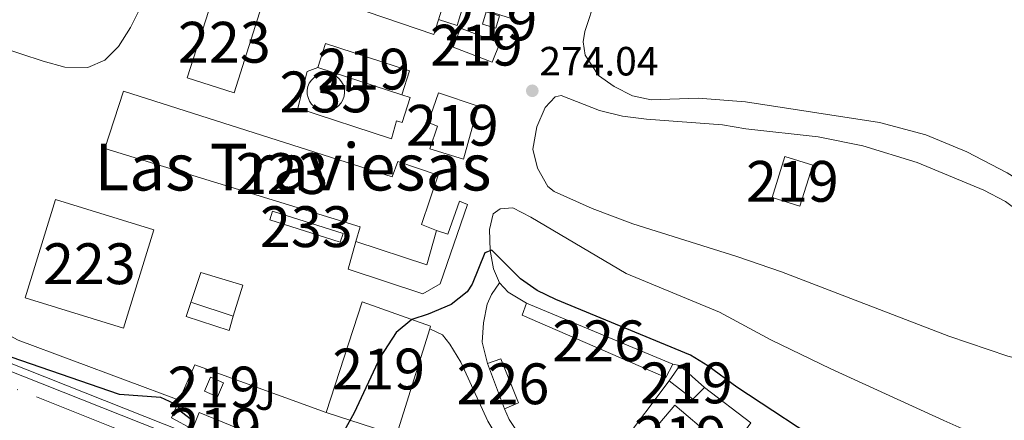
# Model space of a CAD drawing. Extents: x 601571 to 608530, y 669230 to 673959.
# Drawn here: x 607908 to 608149, y 670150 to 670248 of the extents above; entities that cross this region are included whole.
import ezdxf
from ezdxf.enums import TextEntityAlignment as Align

# ---------------------------------------------------------------- set-up
doc = ezdxf.new("R2010")
doc.units = 0
doc.header["$MEASUREMENT"] = 0
for name, pattern in [('DGN Style 2', [78.4356, 47.06136, -31.37424]), ('DGN Style 3', [109.80984000000001, 78.43560000000001, -31.37424]), ('DGN Style 4', [125.57539560000002, 62.74848000000001, -31.37424, 0.07843560000000001, -31.37424])]:
    doc.linetypes.add(name, pattern=pattern)
for name, color, linetype in [('Nivel 15', 7, 'Continuous'), ('Nivel 16', 7, 'Continuous'), ('Nivel 20', 7, 'Continuous'), ('Nivel 21', 7, 'Continuous'), ('Nivel 24', 7, 'Continuous'), ('Nivel 25', 7, 'Continuous'), ('Nivel 26', 7, 'Continuous'), ('Nivel 4', 7, 'Continuous'), ('Nivel 41', 7, 'Continuous'), ('Nivel 45', 7, 'Continuous'), ('Nivel 48', 7, 'Continuous'), ('Nivel 52', 7, 'Continuous'), ('Nivel 54', 7, 'Continuous'), ('Nivel 7', 7, 'Continuous')]:
    doc.layers.add(name, color=color, linetype=linetype)
doc.styles.add('Style-arial', font='arial.shx', dxfattribs={"bigfont": 'arialbig.shx'})
doc.styles.add('Style-arialn', font='arialn.shx', dxfattribs={"bigfont": 'arialnbig.shx'})
doc.styles.add('Style-times', font='times.shx', dxfattribs={"bigfont": 'timesbig.shx'})

# ---------------------------------------------------------------- blocks, each defined once
blk = doc.blocks.new('5PATER')
at = {"layer": 'Nivel 7', "linetype": 'Continuous', "lineweight": 0}
h = blk.add_hatch(color=53, dxfattribs=at)
edge = h.paths.add_edge_path()
edge.add_ellipse((0, 0), major_axis=(-1.095731442945027, -1.110710700472634), ratio=0.9994222409660316, start_angle=0, end_angle=360)

msp = doc.modelspace()

# ---------------------------------------------------------------- linework, layer by layer
at = {"layer": 'Nivel 15', "color": 1, "linetype": 'Continuous', "lineweight": 13, "flags": 128}
for points, elevation in [([(607948.8910000001, 670233.676), (607955.629, 670254.8090000001), (607967.1089999999, 670251.149), (607960.371, 670230.0160000001), (607948.8910000001, 670233.676)], 279.397), ([(608022.0889999999, 670249.8800000001), (608021.175, 670246.841), (608024.4299999999, 670245.862), (608025.344, 670248.9010000001), (608022.0889999999, 670249.8800000001)], 280.221), ([(607933.28, 670172.408), (607940.696, 670196.4809999999), (607916.608, 670203.9010000001), (607909.192, 670179.828), (607933.28, 670172.408)], 284.597), ([(608008.2930000001, 670172.189), (608000.0989999999, 670146.138)], 277.684), ([(607953.1089999999, 670156.9040000001), (607954.5630000001, 670160.3489999999), (607957.771, 670158.9950000001), (607956.317, 670155.55), (607953.1089999999, 670156.9040000001)], 277.304)]:
    msp.add_lwpolyline(points, dxfattribs=dict(at, elevation=elevation))
at = {"layer": 'Nivel 15', "color": 1, "linetype": 'Continuous', "lineweight": 13, "extrusion": (-0.03334809359529466, -0.0004745703385067819, 0.9994436849750733), "elevation": -20317.66904750565, "flags": 128}
msp.add_lwpolyline([(-661517.8472856025, 617164.7879169711), (-661521.6718452699, 617155.2830886007), (-661526.3614561309, 617157.1720608005), (-661522.5368964633, 617166.6768891709), (-661517.8472856025, 617164.7879169711)], dxfattribs=at)
at = {"layer": 'Nivel 15', "color": 1, "linetype": 'Continuous', "lineweight": 13, "extrusion": (-0.05221975514147706, -0.1321819517623169, 0.98984899292835), "elevation": -120067.7590698294, "flags": 128}
msp.add_lwpolyline([(319191.4288862291, 838193.4199312241), (319213.0134548203, 838194.7568006036), (319213.3928474967, 838188.5157314485), (319191.8082789057, 838187.1788620693), (319191.4288862291, 838193.4199312241)], dxfattribs=at)
at = {"layer": 'Nivel 15', "color": 126, "linetype": 'Continuous', "lineweight": 0, "elevation": 277.24, "flags": 128}
msp.add_lwpolyline([(607982.8430000001, 670234.834), (607983.7550000001, 670234.7420000001), (607984.632, 670234.4709999999), (607985.4369999999, 670234.031), (607986.138, 670233.44), (607986.7080000001, 670232.7209999999), (607987.1240000001, 670231.9029999999), (607987.369, 670231.0190000001), (607987.433, 670230.104), (607987.314, 670229.1950000001), (607987.017, 670228.327), (607986.5530000001, 670227.5349999999), (607985.9410000001, 670226.852), (607985.206, 670226.304), (607984.3759999999, 670225.913), (607983.4850000001, 670225.6939999999), (607982.568, 670225.6570000001), (607981.663, 670225.8030000001), (607980.804, 670226.1259999999), (607980.027, 670226.6140000001), (607979.362, 670227.2450000001), (607978.8360000001, 670227.997), (607978.47, 670228.838), (607978.2779999999, 670229.7350000001), (607978.2690000001, 670230.652), (607978.4410000001, 670231.5530000001), (607978.79, 670232.402), (607979.3, 670233.1640000001), (607979.952, 670233.81), (607980.719, 670234.3130000001), (607981.5700000001, 670234.6540000001), (607982.473, 670234.8189999999), (607982.8430000001, 670234.834)], dxfattribs=at)
at = {"layer": 'Nivel 15', "color": 1, "linetype": 'Continuous', "lineweight": 13, "extrusion": (0.00859259427407618, -0.002692908648822843, 0.9999594569614563), "elevation": 3697.955266930393, "flags": 128}
msp.add_lwpolyline([(608067.2589149897, 670216.7493846258), (608070.4187983312, 670226.8324211859), (608077.2010978861, 670224.7074134808), (608074.0412145448, 670214.624376921), (608067.2589149897, 670216.7493846258)], dxfattribs=at)
at = {"layer": 'Nivel 15', "color": 7, "linetype": 'Continuous', "lineweight": 0, "elevation": 276.158, "flags": 128}
msp.add_lwpolyline([(607986.382, 670193.432), (607969.084, 670198.9480000001), (607969.7520000001, 670201.0449999999), (607987.05, 670195.5290000001), (607986.382, 670193.432)], dxfattribs=at)
at = {"layer": 'Nivel 15', "color": 1, "linetype": 'Continuous', "lineweight": 13, "extrusion": (0.0405653173146032, -0.0131630437724226, 0.9990901807693894), "elevation": 16119.97476498844, "flags": 128}
msp.add_lwpolyline([(825084.940724619, -371108.6777030616), (825113.3939075691, -371108.6777030616), (825112.9107884741, -371126.5151502124), (825112.2200731318, -371126.5216493659)], dxfattribs=at)
at = {"layer": 'Nivel 15', "color": 1, "linetype": 'Continuous', "lineweight": 0, "elevation": 277.653, "flags": 128}
msp.add_lwpolyline([(608026.5689999999, 670152.6470000001), (608022.4539999999, 670163.6969999999)], dxfattribs=at)
at = {"layer": 'Nivel 15', "color": 1, "linetype": 'Continuous', "lineweight": 13, "extrusion": (-0.0004356039924285703, 0.01583415946398268, 0.9998745369511273), "elevation": 10623.92145515744, "flags": 128}
msp.add_lwpolyline([(-626149.3421940627, -653089.2351228078), (-626151.0792112027, -653093.2123578342), (-626160.327612831, -653089.1719920931), (-626158.5905956912, -653085.1947570667)], dxfattribs=at)
at = {"layer": 'Nivel 15', "color": 1, "linetype": 'Continuous', "lineweight": 13, "extrusion": (0.03998016403874834, -0.01304437555501535, 0.9991153240491383), "elevation": 15843.74435325692, "flags": 128}
msp.add_lwpolyline([(825682.1314521825, -369802.1924733408), (825682.1314521823, -369790.0177549045)], dxfattribs=at)
at = {"layer": 'Nivel 15', "color": 1, "linetype": 'Continuous', "lineweight": 13, "extrusion": (-0.00800934490129566, 0.006806102541862669, 0.9999447621556112), "elevation": -26.95359951093815, "flags": 128}
msp.add_lwpolyline([(608053.7759878405, 670153.7894063725), (608044.5682659613, 670161.6135875944), (608051.0390583922, 670169.2287639757), (608060.2467802714, 670161.4045827533), (608053.7759878405, 670153.7894063725)], dxfattribs=at)
at = {"layer": 'Nivel 15', "color": 1, "linetype": 'Continuous', "lineweight": 13}
for points in [[(608009.273, 670244.3319999999, 278.699), (607984.807, 670252.655, 278.572), (607987.0160000001, 670259.656, 278.255), (607991.4469999999, 670258.071, 278.001), (607992.784, 670261.996, 277.431), (608005.2320000001, 670258.0700000001, 277.431), (608006.1610000001, 670257.777, 277.431), (608004.987, 670253.294, 277.938), (608011.381, 670251.041, 277.874), (608009.273, 670244.3319999999, 278.699)], [(607928.7620000001, 670216.395, 281.616), (607933.2609999999, 670230.4029999999, 281.553), (607999.077, 670209.4310000001, 280.728), (608000.426, 670213.1939999999, 277.431), (608010.3630000001, 670209.8189999999, 277.748), (608006.29, 670197.7550000001, 282.124), (608009.9380000001, 670196.3160000001, 277.113), (608007.548, 670187.9180000001, 277.557), (607990.1529999999, 670193.6300000001, 277.557), (607991.2749999999, 670197.173, 281.172), (607928.7620000001, 670216.395, 281.616)], [(608016.544, 670213.736, 277.684), (608008.3330000001, 670216.3430000001, 277.684), (608010.2039999999, 670221.854, 277.177), (608007.8999999999, 670222.7409999999, 276.416), (608010.4140000001, 670230.0090000001, 276.416), (608020.139, 670226.7409999999, 276.987), (608016.544, 670213.736, 277.684)], [(608069.4890000001, 670163.199, 277.841), (608075.541, 670157.868, 277.905), (608072.663, 670154.969, 277.905), (608066.8729999999, 670159.5050000001, 278.031), (608069.4890000001, 670163.199, 277.841)]]:
    msp.add_polyline3d(points, dxfattribs=at)
at = {"layer": 'Nivel 15', "color": 1, "linetype": 'Continuous', "lineweight": 0}
for points in [[(608031.942, 670178.4820000001, 277.971), (608067.7660000001, 670163.5109999999, 278.288), (608066.0819999999, 670160.2649999999, 278.986), (608030.8870000001, 670175.527, 277.971), (608031.942, 670178.4820000001, 277.971)], [(608022.4539999999, 670163.6969999999, 277.653), (608025.6640000001, 670164.871, 277.653), (608030.003, 670154.081, 277.971), (608026.5689999999, 670152.6470000001, 277.653)]]:
    msp.add_polyline3d(points, dxfattribs=at)
at = {"layer": 'Nivel 16', "color": 1, "linetype": 'Continuous', "lineweight": 13, "extrusion": (-0.2695967324490826, 0.06861531301210987, 0.9605256585188279), "elevation": -117649.837614591, "flags": 128}
msp.add_lwpolyline([(-799430.8196497732, 407215.12098269), (-799430.346858066, 407226.2931465805), (-799422.4528181436, 407225.8366263702)], dxfattribs=at)
at = {"layer": 'Nivel 16', "color": 1, "linetype": 'Continuous', "lineweight": 13, "extrusion": (-0.1935773618140415, 0.06338627307229713, 0.9790352319396478), "elevation": -74932.2598351773, "flags": 128}
msp.add_lwpolyline([(-826090.108863177, 361539.642156959), (-826090.108863177, 361528.748203682)], dxfattribs=at)
at = {"layer": 'Nivel 16', "color": 1, "linetype": 'Continuous', "lineweight": 13, "extrusion": (-0.03538037429467908, 0.006406660928577988, 0.999353382848387), "elevation": -16942.43047341989, "flags": 128}
msp.add_lwpolyline([(-767785.8864108506, 478626.5803658096), (-767785.8864108506, 478628.332519342)], dxfattribs=at)
at = {"layer": 'Nivel 16', "color": 1, "linetype": 'Continuous', "lineweight": 13, "extrusion": (-0.02547135722279586, -0.03396983877211418, 0.9990982234070009), "elevation": -37975.84548130359, "flags": 128}
msp.add_lwpolyline([(84460.0212561175, 900138.0798877398), (84460.0212561175, 900157.486988734)], dxfattribs=at)
at = {"layer": 'Nivel 16', "color": 1, "linetype": 'Continuous', "lineweight": 13, "extrusion": (-0.0103196286486562, -0.03546248184336952, 0.9993177260741763), "elevation": -29762.79664991056, "flags": 128}
msp.add_lwpolyline([(396607.2328473313, 812824.942813467), (396620.5533603299, 812819.7713546343), (396612.5824051474, 812797.4609772626)], dxfattribs=at)
at = {"layer": 'Nivel 16', "color": 1, "linetype": 'Continuous', "lineweight": 13}
for points in [[(608001.422, 670229.5419999999, 276.162), (608003.4680000001, 670228.838, 276.162), (608001.514, 670222.7919999999, 275.908), (608000.145, 670223.139, 275.908), (607998.881, 670218.7720000001, 275.844), (607975.9820000001, 670226.2749999999, 275.908), (607978.246, 670235.274, 275.908), (607980.861, 670236.2420000001, 275.908)], [(608009.9380000001, 670196.3160000001, 277.11), (608012.73, 670195.423, 275.968), (608015.5930000001, 670203.49, 275.334), (608017.483, 670202.6939999999, 275.207), (608010.868, 670183.1980000001, 275.27), (608006.6089999999, 670180.807, 275.461), (607988.337, 670186.821, 275.397), (607990.1529999999, 670193.6300000001, 276.095)]]:
    msp.add_polyline3d(points, dxfattribs=at)
at = {"layer": 'Nivel 20', "color": 7, "linetype": 'DGN Style 2', "lineweight": 0, "extrusion": (-0.1261068356457004, -0.1153131753044125, 0.9852918032768985), "elevation": -153685.4425666187, "flags": 128}
msp.add_lwpolyline([(-84277.62080070062, 887760.6230457313), (-84274.47032438742, 887760.6230457309), (-84269.49945508281, 887762.1036146609)], dxfattribs=at)
at = {"layer": 'Nivel 20', "color": 7, "linetype": 'DGN Style 2', "lineweight": 0}
for points in [[(608023.8090000001, 670200.3870000001, 273.981), (608022.9110000001, 670196.5760000001, 274.805), (608023.092, 670191.3800000001, 275.123), (608023.8729999999, 670186.879, 275.693), (608025.385, 670183.4909999999, 275.757)], [(608022.4539999999, 670163.6969999999, 277.209), (608021.1300000001, 670168.9299999999, 276.384), (608021.4680000001, 670173.717, 275.94), (608022.355, 670178.219, 275.877), (608023.399, 670180.6159999999, 275.813), (608025.385, 670183.4909999999, 276.004)], [(608008.2930000001, 670172.189, 275.496), (608011.372, 670170.706, 275.559), (608013.209, 670168.4410000001, 275.559), (608015.895, 670164.041, 275.622), (608022.459, 670149.5900000001, 276.003), (608025.7490000001, 670144.176, 276.13), (608028.842, 670140.335, 276.257), (608031.419, 670137.962, 276.257), (608035.831, 670134.9920000001, 276.32), (608044.5860000001, 670129.983, 276.556)], [(607950.212, 670147.6540000001, 276.029), (607945.04, 670150.4450000001, 275.331), (607946.935, 670154.7420000001, 275.31), (607950.7550000001, 670163.4040000001, 275.267), (607982.916, 670151.744, 275.902)], [(608034.46, 670142.8119999999, 275.94), (608029.1699999999, 670147.7520000001, 276.194), (608027.744, 670149.966, 276.194), (608026.5689999999, 670152.6470000001, 276.194)]]:
    msp.add_polyline3d(points, dxfattribs=at)
at = {"layer": 'Nivel 21', "color": 7, "linetype": 'DGN Style 3', "lineweight": 0}
for points in [[(607664.585, 670298.0220000001, 273.978), (607683.3630000001, 670297.2550000001, 273.915), (607695.1529999999, 670296.337, 273.915), (607703.987, 670295.2, 273.915), (607712.6059999999, 670293.6810000001, 273.915), (607722.476, 670291.196, 273.915), (607739.1669999999, 670285.635, 274.042), (607764.0079999999, 670276.648, 274.105), (607787.885, 670270.2350000001, 274.232), (607805.1950000001, 670267.854, 274.169), (607823.71, 670264.0549999999, 274.169), (607845.75, 670257.71, 274.169), (607882.5730000001, 670247.9410000001, 274.169), (607913.605, 670237.7849999999, 274.232), (607918.9240000001, 670236.3060000001, 274.232), (607924.5490000001, 670236.193, 274.232), (607928.729, 670238.0090000001, 274.232), (607932.101, 670241.392, 274.232), (607935.0149999999, 670246.003, 274.232), (607937.351, 670250.7350000001, 274.232), (607938.773, 670256.8230000001, 274.232), (607938.5630000001, 670260.068, 274.062)], [(608049.048, 670253.659, 273.918), (608046.2649999999, 670245.0689999999, 273.918), (608045.8030000001, 670242.5109999999, 273.918), (608046.3289999999, 670239.253, 273.918), (608049.6270000001, 670234.288, 273.918), (608053.4110000001, 670231.5560000001, 273.918), (608057.933, 670229.2860000001, 273.918), (608062.4850000001, 670228.28, 273.981), (608073.97, 670228.723, 274.108), (608085.557, 670227.79, 274.108), (608118.3659999999, 670222.771, 274.235), (608129.703, 670219.703, 274.235), (608139.7749999999, 670215.6059999999, 274.235), (608149.6399999999, 670210.435, 274.362), (608154.078, 670207.6699999999, 274.362), (608158.6410000001, 670204.304, 274.362), (608167.565, 670196.459, 274.362), (608172.9979999999, 670192.3430000001, 274.362), (608176.9809999999, 670188.568, 274.362), (608188.209, 670175.44, 274.362), (608192.5260000001, 670172.0959999999, 274.362), (608196.3300000001, 670169.6510000001, 274.362), (608198.3470000001, 670168.783, 274.362)], [(608039.0249999999, 670229.067, 274.171), (608036.533, 670226.44, 274.171), (608034.524, 670221.693, 274.171), (608033.5460000001, 670216.2069999999, 274.171), (608034.622, 670211.5660000001, 274.171), (608037.1499999999, 670207.1130000001, 274.171), (608038.706, 670205.885, 274.171), (608048.0109999999, 670201.69, 274.171), (608058.017, 670197.9140000001, 274.171), (608083.4739999999, 670189.949, 274.171), (608094.3770000001, 670186.1570000001, 274.171), (608135.3489999999, 670170.3870000001, 274.362), (608149.8319999999, 670165.517, 274.362), (608162.1529999999, 670162.3589999999, 274.235), (608179.165, 670155.764, 274.488), (608183.3729999999, 670153.348, 274.488), (608185.8530000001, 670152.8400000001, 274.488), (608188.179, 670153.297, 274.488), (608191.247, 670155.844, 274.488), (608192.821, 670158.7690000001, 274.488), (608192.862, 670160.97, 274.488), (608192.2010000001, 670163.851, 274.298)]]:
    msp.add_polyline3d(points, dxfattribs=at)
at = {"layer": 'Nivel 21', "color": 7, "linetype": 'Continuous', "lineweight": 0}
for points in [[(607678.183, 670254.3859999999, 274.295), (607731.4639999999, 670237.818, 274.358), (607758.121, 670228.477, 274.549), (607780.0819999999, 670221.5560000001, 274.549), (607824.469, 670211.3289999999, 274.358), (607877.5560000001, 670195.7239999999, 274.422), (607882.548, 670193.163, 274.422), (607886.078, 670190.0050000001, 274.422), (607891.7490000001, 670182.1229999999, 274.422), (607895.2990000001, 670178.1529999999, 274.422), (607900.9369999999, 670172.913, 274.422), (607907.5050000001, 670169.4110000001, 274.422), (607946.935, 670154.7420000001, 274.675)], [(608192.2010000001, 670163.851, 274.298), (608184.6240000001, 670168.337, 274.298), (608180.824, 670171.841, 274.362), (608177.1300000001, 670175.5560000001, 274.362), (608167.337, 670187.4469999999, 274.362), (608163.538, 670191.48, 274.362), (608155.5989999999, 670198.666, 274.362), (608149.2280000001, 670203.3630000001, 274.362), (608143.9750000001, 670206.149, 274.362), (608127.642, 670212.9169999999, 274.362), (608114.3119999999, 670217.058, 274.488), (608103.3659999999, 670219.219, 274.488), (608085.6399999999, 670221.163, 274.425), (608079.99, 670222.169, 274.362), (608061.369, 670223.558, 274.298), (608055.4909999999, 670224.344, 274.235), (608049.8570000001, 670225.6769999999, 274.235), (608040.47, 670229.337, 274.171), (608039.0249999999, 670229.067, 274.171)], [(608198.3470000001, 670168.783, 274.362), (608200.291, 670166.159, 274.362), (608202.53, 670161.1969999999, 274.362), (608203.013, 670155.7790000001, 274.362), (608202.74, 670150.6710000001, 274.362), (608201.8940000001, 670145.602, 274.362), (608200.0179999999, 670140.702, 274.425), (608196.871, 670136.48, 274.425), (608191.9580000001, 670133.023, 274.552), (608186.435, 670131.76, 274.552), (608181.338, 670132.4410000001, 274.552), (608175.297, 670133.784, 274.615), (608169.7949999999, 670135.534, 274.615), (608142.9880000001, 670145.8, 274.615), (608134.189, 670149.7479999999, 274.615), (608106.514, 670162.3910000001, 274.615), (608091.8260000001, 670169.4850000001, 274.615), (608079.1910000001, 670176.3230000001, 274.552), (608056.3500000001, 670185.784, 274.298), (608032.987, 670199.56, 273.854), (608028.6259999999, 670201.842, 273.918), (608025.5519999999, 670201.574, 273.981), (608023.8090000001, 670200.3870000001, 273.981)]]:
    msp.add_polyline3d(points, dxfattribs=at)
at = {"layer": 'Nivel 24', "color": 7, "linetype": 'DGN Style 4', "lineweight": 0, "extrusion": (-0.3922005268499043, -0.8146572359574022, 0.4272146236271683), "elevation": -784232.0855660945, "flags": 128}
msp.add_lwpolyline([(257118.1624193457, 370857.1392437639), (257063.6821211131, 370857.2786011335), (256900.2757500937, 370856.8704831222)], dxfattribs=at)
at = {"layer": 'Nivel 24', "color": 7, "linetype": 'DGN Style 4', "lineweight": 0}
for points in [[(608290.4240000001, 669982.2760000001, 275.1), (608213.7139999999, 670019.673, 274.974), (608159.7919999999, 670044.7890000001, 274.783), (608080.5560000001, 670082.879, 274.847), (607982.1329999999, 670129.446, 274.974), (607963.6300000001, 670138.365, 275.291), (607947.3260000001, 670145.298, 275.164), (607903.8859999999, 670162.5290000001, 275.164), (607868.2890000001, 670175.848, 275.164), (607823.452, 670193.041, 274.847), (607773.791, 670211.1799999999, 274.466), (607741.288, 670222.7420000001, 274.466), (607719.2069999999, 670230.2890000001, 274.72), (607706.895, 670233.8700000001, 274.466), (607687.135, 670238.659, 274.466), (607669.01, 670243.797, 274.466), (607654.037, 670248.581, 274.53), (607641.729, 670253.433, 274.53), (607584.494, 670281.9510000001, 274.339), (607554.4809999999, 670296.5519999999, 274.227)], [(607678.0449999999, 670241.2350000001, 274.466), (607762.477, 670211.246, 274.973), (607819.283, 670190.706, 274.846), (607912.0109999999, 670155.537, 275.163), (607944.7890000001, 670142.4650000001, 275.1), (607966.652, 670133.013, 274.973), (607992.9510000001, 670120.3740000001, 275.227), (608037.396, 670099.244, 275.1), (608154.271, 670042.6799999999, 274.783), (608210.1540000001, 670016.146, 274.592), (608289.4299999999, 669978.841, 275.036)]]:
    msp.add_polyline3d(points, dxfattribs=at)
at = {"layer": 'Nivel 24', "color": 7, "linetype": 'Continuous', "lineweight": 0}
msp.add_polyline3d([(608160.5549999999, 670046.402, 274.822), (608081.324, 670084.49, 274.886), (607982.902, 670131.0560000001, 275.013), (607964.3670000001, 670139.9909999999, 275.33), (607948.004, 670146.949, 275.203), (607904.5279999999, 670164.1939999999, 275.203), (607868.9210000001, 670177.517, 275.203), (607824.077, 670194.712, 274.886), (607774.396, 670212.8589999999, 274.505), (607741.8759999999, 670224.4269999999, 274.505), (607719.7450000001, 670231.9909999999, 274.759), (607707.354, 670235.595, 274.504), (607687.5889999999, 670240.385, 274.504)], dxfattribs=at)
at = {"layer": 'Nivel 25', "color": 1, "linetype": 'Continuous', "lineweight": 0}
for points in [[(608019.7520000001, 670261.1769999999, 274.194), (608030.898, 670257.4029999999, 274.32), (608028.533, 670248.111, 274.13), (608016.655, 670251.871, 274.067), (608015.0179999999, 670246.5, 274.067), (608010.429, 670248.0109999999, 274.257)], [(607960.169, 670175.334, 275.016), (607959.125, 670171.838, 275.206), (607948.659, 670175.2139999999, 274.825), (607952.2579999999, 670185.9809999999, 274.889)]]:
    msp.add_polyline3d(points, dxfattribs=at)
at = {"layer": 'Nivel 4', "color": 30, "linetype": 'Continuous', "lineweight": 30, "elevation": 275, "flags": 128}
for points in [[(608107.071, 670142.4199999999), (608083.4820000001, 670157.9199999999), (608076.365, 670163.162), (608072.115, 670165.788), (608039.1140000001, 670179.406), (608034.5719999999, 670181.568), (608030.4820000001, 670184.439), (608023.452, 670191.4480000001), (608021.75, 670190.7930000001), (608018.6529999999, 670183.156), (608017.479, 670181.274), (608013.4890000001, 670178.1340000001), (608007.885, 670175.7660000001), (608003.913, 670174.4550000001), (608000.033, 670171.3400000001), (607996.135, 670165.2309999999), (607989.8030000001, 670151.6440000001), (607985.746, 670144.4180000001)], [(607950.3200000001, 670149.6100000001), (607947.121, 670152.1410000001), (607946.6980000001, 670153.452), (607942.4210000001, 670155.413), (607932.3360000001, 670156.1340000001), (607898.592, 670167.7010000001)]]:
    msp.add_lwpolyline(points, dxfattribs=at)
at = {"layer": 'Nivel 52', "color": 4, "linetype": 'Continuous', "lineweight": 0, "elevation": 277.24, "flags": 128}
msp.add_lwpolyline([(607982.8430000001, 670234.834), (607982.473, 670234.8189999999), (607981.5700000001, 670234.6540000001), (607980.719, 670234.3130000001), (607979.952, 670233.81), (607979.3, 670233.1640000001), (607978.79, 670232.402), (607978.4410000001, 670231.5530000001), (607978.2690000001, 670230.652), (607978.2779999999, 670229.7350000001), (607978.47, 670228.838), (607978.8360000001, 670227.997), (607979.362, 670227.2450000001), (607980.027, 670226.6140000001), (607980.804, 670226.1259999999), (607981.663, 670225.8030000001), (607982.568, 670225.6570000001), (607983.4850000001, 670225.6939999999), (607984.3759999999, 670225.913), (607985.206, 670226.304), (607985.9410000001, 670226.852), (607986.5530000001, 670227.5349999999), (607987.017, 670228.327), (607987.314, 670229.1950000001), (607987.433, 670230.104), (607987.369, 670231.0190000001), (607987.1240000001, 670231.9029999999), (607986.7080000001, 670232.7209999999), (607986.138, 670233.44), (607985.4369999999, 670234.031), (607984.632, 670234.4709999999), (607983.7550000001, 670234.7420000001)], close=True, dxfattribs=at)
at = {"layer": 'Nivel 52', "color": 1, "linetype": 'Continuous', "lineweight": 13}
for points in [[(608009.273, 670244.3319999999, 278.699), (608011.381, 670251.041, 277.874), (608004.987, 670253.294, 277.938), (608006.1610000001, 670257.777, 277.431), (608005.2320000001, 670258.0700000001, 277.431), (607992.784, 670261.996, 277.431), (607991.4469999999, 670258.071, 278.001), (607987.0160000001, 670259.656, 278.255), (607984.807, 670252.655, 278.572)], [(607928.7620000001, 670216.395, 281.616), (607991.2749999999, 670197.173, 281.172), (607990.1529999999, 670193.6300000001, 277.557), (608007.548, 670187.9180000001, 277.557), (608009.9380000001, 670196.3160000001, 277.113), (608006.29, 670197.7550000001, 282.124), (608010.3630000001, 670209.8189999999, 277.748), (608000.426, 670213.1939999999, 277.431), (607999.077, 670209.4310000001, 280.728), (607933.2609999999, 670230.4029999999, 281.553)], [(608016.544, 670213.736, 277.684), (608020.139, 670226.7409999999, 276.987), (608010.4140000001, 670230.0090000001, 276.416), (608007.8999999999, 670222.7409999999, 276.416), (608010.2039999999, 670221.854, 277.177), (608008.3330000001, 670216.3430000001, 277.684)], [(608000.0989999999, 670146.138, 277.684), (608008.2930000001, 670172.189, 277.684), (608008.5, 670172.848, 277.684), (607991.6980000001, 670178.808, 278.445), (607982.916, 670151.744, 278.445), (607994.48, 670147.9709999999, 277.933)]]:
    msp.add_polyline3d(points, close=True, dxfattribs=at)
for points in [[(607948.8910000001, 670233.676, 279.397), (607960.371, 670230.0160000001, 279.397), (607967.1089999999, 670251.149, 279.397), (607955.629, 670254.8090000001, 279.397)], [(608022.0889999999, 670249.8800000001, 280.221), (608021.175, 670246.841, 280.221), (608024.4299999999, 670245.862, 280.221), (608025.344, 670248.9010000001, 280.221)], [(608023.5760000001, 670237.4950000001, 276.987), (608025.3970000001, 670242.2110000001, 277.05), (608015.844, 670245.8999999999, 276.733), (608014.023, 670241.1840000001, 276.67)], [(607982.7779999999, 670242.1270000001, 277.684), (607980.861, 670236.2420000001, 276.797), (608001.422, 670229.5419999999, 276.987), (608003.3389999999, 670235.4269999999, 277.874)], [(608092.094, 670204.361, 277.677), (608098.8759999999, 670202.236, 277.613), (608102.0360000001, 670212.3189999999, 277.613), (608095.254, 670214.4439999999, 277.677)], [(607933.28, 670172.408, 284.597), (607940.696, 670196.4809999999, 284.597), (607916.608, 670203.9010000001, 284.597), (607909.192, 670179.828, 284.597)], [(608069.4890000001, 670163.199, 277.841), (608066.8729999999, 670159.5050000001, 278.031), (608072.663, 670154.969, 277.905), (608075.541, 670157.868, 277.905)], [(607953.1089999999, 670156.9040000001, 277.304), (607956.317, 670155.55, 277.304), (607957.771, 670158.9950000001, 277.304), (607954.5630000001, 670160.3489999999, 277.304)], [(607959.568, 670143.8700000001, 277.621), (607961.1950000001, 670147.8929999999, 277.558), (607951.8389999999, 670151.6769999999, 277.494), (607950.212, 670147.6540000001, 277.557)], [(608071.02, 670138.084, 282.284), (608077.4909999999, 670145.699, 282.284), (608068.284, 670153.523, 282.157), (608061.8130000001, 670145.908, 282.157)]]:
    msp.add_3dface(points, dxfattribs=at)
at = {"layer": 'Nivel 52', "color": 7, "linetype": 'Continuous', "lineweight": 0}
msp.add_3dface([(607986.382, 670193.432, 276.158), (607987.05, 670195.5290000001, 276.158), (607969.7520000001, 670201.0449999999, 276.158), (607969.084, 670198.9480000001, 276.158)], dxfattribs=at)
at = {"layer": 'Nivel 52', "color": 1, "linetype": 'Continuous', "lineweight": 0}
for points in [[(608031.942, 670178.4820000001, 277.971), (608030.8870000001, 670175.527, 277.971), (608066.0819999999, 670160.2649999999, 278.986), (608067.7660000001, 670163.5109999999, 278.288)], [(608026.5689999999, 670152.6470000001, 277.653), (608030.003, 670154.081, 277.971), (608025.6640000001, 670164.871, 277.653), (608022.4539999999, 670163.6969999999, 277.653)]]:
    msp.add_3dface(points, dxfattribs=at)
at = {"layer": 'Nivel 54', "color": 251, "linetype": 'Continuous', "lineweight": 0}
msp.add_polyline3d([(608160.5549999999, 670046.402, 274.822), (608081.324, 670084.49, 274.886), (607982.902, 670131.0560000001, 275.013), (607964.3670000001, 670139.9909999999, 275.33), (607948.004, 670146.949, 275.203), (607904.5279999999, 670164.1939999999, 275.203), (607868.9210000001, 670177.517, 275.203), (607824.077, 670194.712, 274.886), (607774.396, 670212.8589999999, 274.505), (607741.8759999999, 670224.4269999999, 274.505), (607719.7450000001, 670231.9909999999, 274.759), (607707.354, 670235.595, 274.504), (607687.5889999999, 670240.385, 274.504)], dxfattribs=at)

# ---------------------------------------------------------------- block references
at = {"layer": 'Nivel 7', "color": 53, "linetype": 'Continuous', "lineweight": 0}
msp.add_blockref('5PATER', (608033.381, 670230.52, 274.044), dxfattribs=at)

# ---------------------------------------------------------------- texts
at = {"layer": 'Nivel 26', "color": 92, "linetype": 'Continuous', "lineweight": 0, "style": 'Style-arial'}
msp.add_text('J', height=7.000002, dxfattribs=at).set_placement((607967.9807134566, 670155.858001, 275.091), align=Align.MIDDLE_CENTER)
at = {"layer": 'Nivel 41', "color": 7, "linetype": 'Continuous', "lineweight": 0, "style": 'Style-arial'}
msp.add_text('274.04', height=7.000002, dxfattribs=at).set_placement((608035.1159999999, 670234.27, 274.044))
at = {"layer": 'Nivel 45', "color": 7, "linetype": 'Continuous', "lineweight": 0, "style": 'Style-times'}
msp.add_text('Las Traviesas', height=11.500002, dxfattribs=at).set_placement((607974.781121115, 670211.852001, 274.621), align=Align.MIDDLE_CENTER)
at = {"layer": 'Nivel 48', "color": 1, "linetype": 'Continuous', "lineweight": 0, "style": 'Style-arialn'}
for s, p in [('219', (608023.2606600081, 670247.871001, 274.105)), ('223', (607958.000660008, 670242.412001, 274.203)), ('219', (608019.710660008, 670241.6980009999, 274.073)), ('219', (607992.1006600079, 670235.834001, 274.365)), ('219', (608013.8006600079, 670222.0730009999, 274.574)), ('223', (607972.1006600079, 670210.2450009999, 274.635)), ('219', (608097.065660008, 670208.3400009999, 274.165)), ('223', (607924.944660008, 670188.1540009999, 274.495)), ('226', (608049.619660008, 670169.2580009999, 275.168)), ('219', (607995.7706600081, 670162.3600009999, 275.014)), ('226', (608026.1996600081, 670158.7450009999, 275.606)), ('219', (608071.112660008, 670158.953001, 275.258)), ('219', (607955.440660008, 670157.950001, 275.085)), ('219', (607955.704660008, 670147.774001, 275.007)), ('219', (608069.652660008, 670145.804001, 275.755))]:
    msp.add_text(s, height=10.000002, dxfattribs=at).set_placement(p, align=Align.MIDDLE_CENTER)
at = {"layer": 'Nivel 48', "color": 4, "linetype": 'Continuous', "lineweight": 0, "style": 'Style-arialn'}
msp.add_text('235', height=10.000002, dxfattribs=at).set_placement((607982.8436600079, 670230.2420009999, 274.412), align=Align.MIDDLE_CENTER)
at = {"layer": 'Nivel 48', "color": 7, "linetype": 'Continuous', "lineweight": 0, "style": 'Style-arialn'}
msp.add_text('233', height=10.000002, dxfattribs=at).set_placement((607978.0676600079, 670197.2380009999, 274.79), align=Align.MIDDLE_CENTER)

doc.saveas('drawing.dxf')
